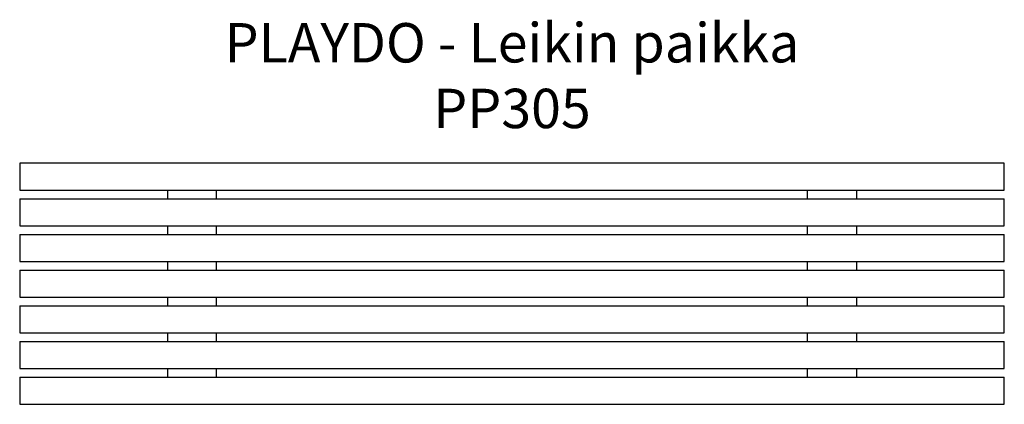
# Model space of a CAD drawing. Units: millimetres. Extents: x -270 to 1730, y 1128 to 1909.
import ezdxf

# ---------------------------------------------------------------- set-up
doc = ezdxf.new("R2010")
doc.units = ezdxf.units.MM
doc.layers.add('Default', color=7, linetype='Continuous')

# ---------------------------------------------------------------- blocks, each defined once
blk = doc.blocks.new('SE3')
at = {"layer": 'Default', "color": 7, "linetype": 'Continuous'}
for p, q in [((-270, 1617.5), (-270, 1562.5)), ((1730, 1617.5), (-270, 1617.5)), ((1730, 1562.5), (1730, 1617.5)), ((-270, 1562.5), (1730, 1562.5)), ((30, 1562.5), (30, 1545)), ((130, 1545), (130, 1562.5)), ((1330, 1545), (1330, 1562.5)), ((1430, 1562.5), (1430, 1545)), ((-270, 1545), (-270, 1490)), ((-270, 1545), (1730, 1545)), ((1730, 1490), (1730, 1545)), ((-270, 1490), (1730, 1490)), ((30, 1490), (30, 1472.5)), ((130, 1472.5), (130, 1490)), ((1330, 1472.5), (1330, 1490)), ((1430, 1490), (1430, 1472.5)), ((-270, 1472.5), (-270, 1417.5)), ((-270, 1472.5), (1730, 1472.5)), ((1730, 1417.5), (1730, 1472.5)), ((-270, 1417.5), (1730, 1417.5)), ((-270, 1400), (-270, 1345)), ((-270, 1400), (1730, 1400)), ((30, 1417.5), (30, 1400)), ((130, 1400), (130, 1417.5)), ((1330, 1400), (1330, 1417.5)), ((1430, 1417.5), (1430, 1400)), ((1730, 1345), (1730, 1400)), ((-270, 1345), (1730, 1345)), ((30, 1345), (30, 1327.5)), ((130, 1327.5), (130, 1345)), ((1330, 1327.5), (1330, 1345)), ((1430, 1345), (1430, 1327.5)), ((-270, 1327.5), (-270, 1272.5)), ((-270, 1327.5), (1730, 1327.5)), ((1730, 1272.5), (1730, 1327.5)), ((-270, 1272.5), (1730, 1272.5)), ((30, 1272.5), (30, 1255)), ((130, 1255), (130, 1272.5)), ((1330, 1255), (1330, 1272.5)), ((1430, 1272.5), (1430, 1255)), ((-270, 1255), (1730, 1255)), ((-270, 1255), (-270, 1200)), ((1730, 1200), (1730, 1255)), ((-270, 1200), (1730, 1200)), ((30, 1200), (30, 1182.5)), ((130, 1182.5), (130, 1200)), ((1330, 1182.5), (1330, 1200)), ((1430, 1200), (1430, 1182.5)), ((-270, 1182.5), (-270, 1127.5)), ((-270, 1182.5), (1730, 1182.5)), ((1730, 1127.5), (1730, 1182.5)), ((-270, 1127.5), (1730, 1127.5)), ((-270, 1127.5), (1730, 1127.5))]:
    blk.add_line(p, q, dxfattribs=at)
blk = doc.blocks.new('SE2')
at = {"layer": 'Default'}
blk.add_blockref('SE3', (0, 0), dxfattribs=at)
blk = doc.blocks.new('SE1')
blk.add_blockref('SE2', (0, 0))
at = {"layer": 'Default', "insert": (730, 1901.8), "char_height": 80, "width": 1236, "attachment_point": 2}
blk.add_mtext('{\\fTahoma|b0||i0||c0|p34;\\C7;\\H80.;\\W1.;PLAYDO - Leikin paikka\\P}{\\fTahoma|b0||i0||c0|p34;\\C7;\\H80.;\\W1.;PP305}', dxfattribs=at)
blk = doc.blocks.new('SE')
at = {"layer": 'Default'}
blk.add_blockref('SE1', (0, 0), dxfattribs=at)

msp = doc.modelspace()

# ---------------------------------------------------------------- block references
msp.add_blockref('SE', (0, 0))

doc.saveas('drawing.dxf')
